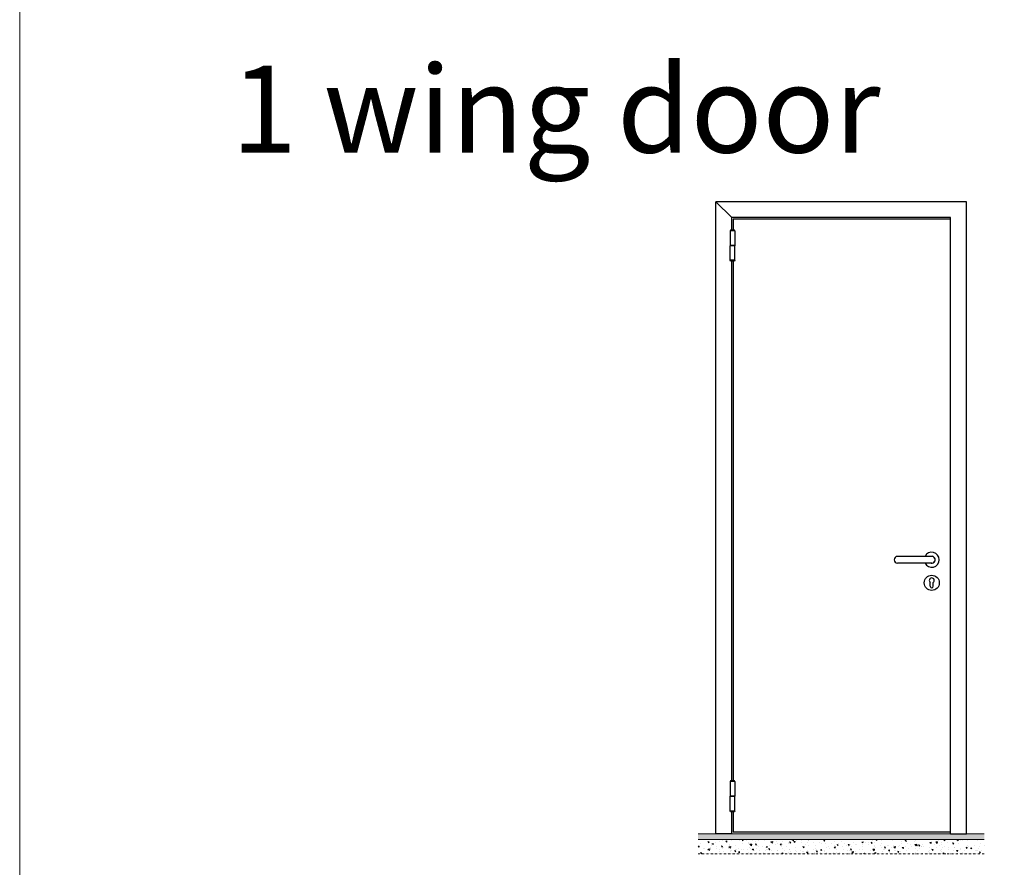
# Model space of a CAD drawing. Units: millimetres. Extents: x 33437 to 38773, y 3405 to 12601.
# Drawn here: x 33437 to 36834, y 5079 to 8003 of the extents above; entities that cross this region are included whole.
import ezdxf

# ---------------------------------------------------------------- set-up
doc = ezdxf.new("R2010")
doc.units = ezdxf.units.MM
doc.linetypes.add('TRATTO-PUNTO', pattern=[1, 0.5, -0.25, 0, -0.25])
for name, color, linetype, lineweight in [('1', 1, 'Continuous', 25), ('Cartongesso', 30, 'Continuous', 15), ('Muro', 253, 'Continuous', 20), ('Tratto punto', 3, 'TRATTO-PUNTO', 15)]:
    doc.layers.add(name, color=color, linetype=linetype, lineweight=lineweight)
doc.layers.add('5', color=5, linetype='Continuous')
doc.styles.add('Arial', font='arial.ttf')

msp = doc.modelspace()

# ---------------------------------------------------------------- hatches: boundary and pattern name
at = {"layer": 'Muro'}
h = msp.add_hatch(dxfattribs=at)
h.set_pattern_fill('ANSI36', color=256, scale=2, angle=90, style=0)
h.set_pattern_definition([(135, (48819.838, -3200.8813), (-12.3478522, 3.367596), [15.875, -3.175, 0, -3.175])])
h.paths.add_polyline_path([(36764.9, 5175.3), (36764.9, 5195.3), (35777.6, 5195.3), (35777.6, 5175.3)])
h = msp.add_hatch(dxfattribs=at)
h.set_pattern_fill('AR-CONC', color=256, scale=0.25, angle=90, style=0)
h.set_pattern_definition([(140, (48819.84, -3200.88), (3.98477, 45.54617), [4.7625, -52.3875]), (85, (48819.84, -3200.88), (-47.76416, -8.8107), [3.81, -41.91]), (190.451, (48820.17, -3197.086), (-43.77917, 36.73563), [4.0475, -44.5225]), (136.1842, (48807.14, -3200.88), (10.51058, 67.76976), [7.14375, -78.58125]), (186.6356, (48808.014, -3195.234), (-61.8564, 59.35106), [6.07125, -66.78375]), (81.184, (48807.14, -3200.88), (-61.85628, 59.35115), [5.715, -62.865]), (111, (48810.313, -3194.53), (25.56638, 37.90372), [4.7625, -52.3875]), (56, (48810.313, -3194.53), (-46.04699, 15.45051), [3.81, -41.91]), (161.4514, (48812.444, -3191.373), (-20.48071, 53.35412), [4.0475, -44.5225]), (127.5, (48819.838, -3200.881), (-21.13876, 0.77215), [0, -41.402, 0, -42.545, 0, -42.06875]), (97.5, (48819.838, -3200.881), (-25.045144, 16.704916), [0, -24.257, 0, -40.4495, 0, -16.03375]), (57.5, (48819.838, -3215.042), (1.432186, 33.897649), [0, -15.875, 0, -49.53, 0, -65.7225]), (47.5, (48819.838, -3221.392), (-6.35662, 37.032295), [0, -20.6375, 0, -32.893, 0, -46.6725])])
h.paths.add_polyline_path([(36764.9, 5125.3), (36764.9, 5175.3), (35777.6, 5175.3), (35777.6, 5125.3)])

# ---------------------------------------------------------------- linework, layer by layer
at = {"layer": '1', "linetype": 'Continuous', "ltscale": 10}
for p, q in [((36647.7, 7315.3), (35898.9, 7315.3)), ((35898.9, 7315.3), (35898.9, 7277.1)), ((36647.7, 7315.3), (36647.7, 5200.3)), ((35889.4, 7277.1), (35888.4, 7274.6)), ((35904.4, 7274.6), (35888.4, 7274.6)), ((35888.4, 7274.6), (35888.4, 7224.6)), ((35903.4, 7277.1), (35889.4, 7277.1)), ((35904.4, 7274.6), (35903.4, 7277.1)), ((35904.4, 7274.6), (35904.4, 7224.6)), ((35887.9, 7224.6), (35887.9, 7223.1)), ((35904.9, 7224.6), (35887.9, 7224.6)), ((35904.9, 7223.1), (35887.9, 7223.1)), ((35888.4, 7173.1), (35888.4, 7223.1)), ((35904.4, 7173.1), (35904.4, 7223.1)), ((35904.9, 7224.6), (35904.9, 7223.1)), ((35904.4, 7173.1), (35888.4, 7173.1)), ((35889.4, 7170.6), (35888.4, 7173.1)), ((35903.4, 7170.6), (35889.4, 7170.6)), ((35898.9, 7170.6), (35898.9, 5377.4)), ((35904.4, 7173.1), (35903.4, 7170.6)), ((35889.4, 5377.4), (35888.4, 5374.9)), ((35888.4, 5374.9), (35888.4, 5324.9)), ((35904.4, 5374.9), (35888.4, 5374.9)), ((35903.4, 5377.4), (35889.4, 5377.4)), ((35904.4, 5374.9), (35903.4, 5377.4)), ((35904.4, 5374.9), (35904.4, 5324.9)), ((35904.9, 5324.9), (35887.9, 5324.9)), ((35887.9, 5323.4), (35887.9, 5324.9)), ((35904.9, 5323.4), (35887.9, 5323.4)), ((35888.4, 5273.4), (35888.4, 5323.4)), ((35904.4, 5273.4), (35904.4, 5323.4)), ((35904.9, 5323.4), (35904.9, 5324.9)), ((35904.4, 5273.4), (35888.4, 5273.4)), ((35889.4, 5270.9), (35888.4, 5273.4)), ((35903.4, 5270.9), (35889.4, 5270.9)), ((35898.9, 5270.9), (35898.9, 5200.3)), ((35904.4, 5273.4), (35903.4, 5270.9)), ((36647.7, 5200.3), (35898.9, 5200.3))]:
    msp.add_line(p, q, dxfattribs=at)
at = {"layer": '1', "linetype": 'Continuous'}
for p, q in [((36583.8, 6151.8), (36465.3, 6151.8)), ((36583.8, 6128.8), (36465.3, 6128.8)), ((36578.6, 6048.6), (36578.6, 6061.6)), ((36589.1, 6048.6), (36589.1, 6061.6))]:
    msp.add_line(p, q, dxfattribs=at)
msp.add_circle((36583.8, 6060.6), 26, dxfattribs=at)
for centre, radius, start, end in [((36465.3, 6140.3), 11.5, 90, 270), ((36583.8, 6140.3), 26, 206.2512, 153.7488), ((36583.8, 6140.3), 11.8, 258.1597, 101.8403), ((36583.8, 6140.3), 11.5, 270, 90), ((36583.8, 6151.8), 22.5, 281.9687, 284.7538), ((36583.8, 6068.6), 8.75, 306.8699, 233.1301), ((36583.8, 6048.6), 5.25, 180, 0)]:
    msp.add_arc(centre, radius, start, end, dxfattribs=at)
at = {"layer": '5'}
for p, q in [((36703.5, 7375.3), (35839, 7375.3)), ((35839, 5195.3), (35839, 7375.3)), ((35893.9, 7320.3), (35839, 7375.3)), ((36703.5, 5195.3), (36703.5, 7375.3)), ((36648.5, 7320.3), (35893.9, 7320.3)), ((35893.9, 7277.1), (35893.9, 7320.3)), ((36648.5, 5195.3), (36648.5, 7320.3)), ((35898.9, 7277.1), (35893.9, 7277.1)), ((35893.9, 5377.4), (35893.9, 7170.6)), ((35893.9, 5195.3), (35893.9, 5270.9)), ((35898.9, 5270.9), (35893.9, 5270.9)), ((35893.9, 5195.3), (35839, 5195.3)), ((36648.5, 5195.3), (36703.5, 5195.3))]:
    msp.add_line(p, q, dxfattribs=at)
at = {"layer": 'Cartongesso'}
msp.add_lwpolyline([(33437.1, 12601.5), (38773, 12601.5), (38773, 3404.6), (33437.1, 3404.6)], close=True, dxfattribs=at)
at = {"layer": 'Muro'}
for p, q in [((36764.9, 5195.3), (35777.6, 5195.3)), ((36764.9, 5175.3), (35777.6, 5175.3))]:
    msp.add_line(p, q, dxfattribs=at)
at = {"layer": 'Tratto punto', "ltscale": 15}
msp.add_line((36764.9, 5125.3), (35777.6, 5125.3), dxfattribs=at)

# ---------------------------------------------------------------- texts
at = {"layer": 'Cartongesso', "style": 'Arial'}
msp.add_text('1 wing door', height=300, dxfattribs=at).set_placement((34166.4, 7544.7))

doc.saveas('drawing.dxf')
